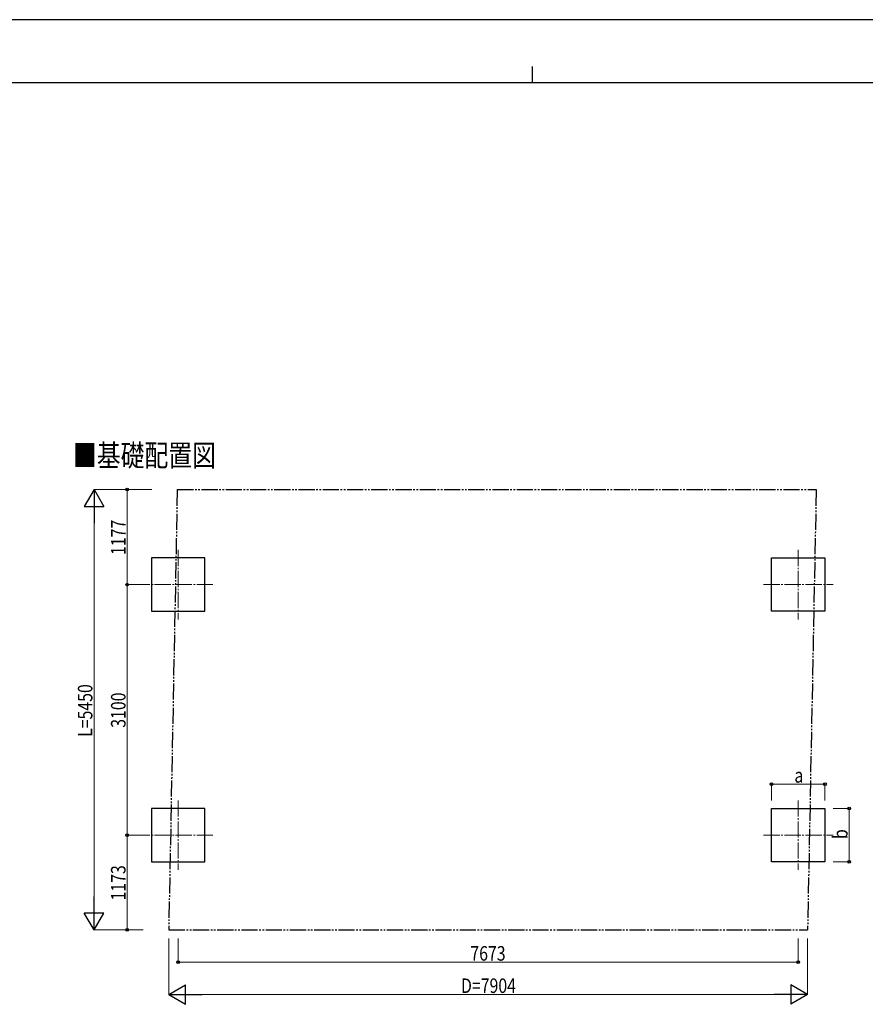
# Model space of a CAD drawing. Units: millimetres. Extents: x 0 to 33640, y 0 to 23760.
# Drawn here: x 10462 to 20923, y 11576 to 23760 of the extents above; entities that cross this region are included whole.
import ezdxf

# ---------------------------------------------------------------- set-up
doc = ezdxf.new("R2010")
doc.units = ezdxf.units.MM
doc.linetypes.add('YCENTER_1', pattern=[13, 10, -1, 1, -1])
doc.linetypes.add('YDIVIDE_1', pattern=[15, 10, -1, 1, -1, 1, -1])
for name, color, linetype, lineweight in [('USER1', 3, 'Continuous', 13), ('YKK_12', 2, 'Continuous', 13), ('YKK_A1', 4, 'Continuous', 30), ('YKK_D', 6, 'Continuous', 13), ('YKK_ZWAK', 7, 'Continuous', 30)]:
    doc.layers.add(name, color=color, linetype=linetype, lineweight=lineweight)
doc.styles.add('text-b', font='extslim2.shx', dxfattribs={"width": 0.8, "bigfont": 'extfont2.shx'})

msp = doc.modelspace()

# ---------------------------------------------------------------- linework, layer by layer
at = {"layer": 'YKK_12', "linetype": 'YCENTER_1', "ltscale": 20}
for p, q in [((12421, 17199), (12421, 16339)), ((20094, 17199), (20094, 16339)), ((12851, 16769), (11991, 16769)), ((19664, 16769), (20524, 16769)), ((12421, 14099), (12421, 13239)), ((20094, 14099), (20094, 13239)), ((12851, 13669), (11991, 13669)), ((19664, 13669), (20524, 13669))]:
    msp.add_line(p, q, dxfattribs=at)
at = {"layer": 'YKK_A1', "linetype": 'YDIVIDE_1', "ltscale": 20}
for p, q in [((12411, 17946), (12305, 12496)), ((12411, 17946), (20315, 17946)), ((20315, 17946), (20209, 12496)), ((12305, 12496), (20209, 12496))]:
    msp.add_line(p, q, dxfattribs=at)
at = {"layer": 'YKK_A1'}
for p, q in [((12751, 17099), (12091, 17099)), ((12091, 17099), (12091, 16439)), ((12751, 16439), (12751, 17099)), ((19764, 16439), (19764, 17099)), ((19764, 17099), (20424, 17099)), ((20424, 17099), (20424, 16439)), ((12091, 16439), (12751, 16439)), ((20424, 16439), (19764, 16439)), ((12751, 13999), (12091, 13999)), ((12091, 13999), (12091, 13339)), ((12751, 13339), (12751, 13999)), ((19764, 13339), (19764, 13999)), ((19764, 13999), (20424, 13999)), ((20424, 13999), (20424, 13339)), ((12091, 13339), (12751, 13339)), ((20424, 13339), (19764, 13339))]:
    msp.add_line(p, q, dxfattribs=at)
at = {"layer": 'YKK_D', "lineweight": -2}
for p, q in [((11381, 17946), (11261, 17738)), ((11381, 17946), (11501, 17738)), ((11381, 17946), (11381, 17530)), ((11261, 17738), (11501, 17738)), ((11381, 12496), (11381, 12912)), ((11381, 12496), (11261, 12704)), ((11501, 12704), (11261, 12704)), ((11381, 12496), (11501, 12704)), ((12305, 11696), (12513, 11816)), ((12513, 11576), (12513, 11816)), ((20209, 11696), (20002, 11816)), ((20002, 11816), (20002, 11576)), ((12305, 11696), (12513, 11576)), ((12305, 11696), (12721, 11696)), ((20209, 11696), (19794, 11696)), ((20209, 11696), (20002, 11576))]:
    msp.add_line(p, q, dxfattribs=at)
at = {"layer": 'YKK_D'}
for p, q in [((12097, 17946), (11380, 17946)), ((12097, 17946), (11790, 17946)), ((11791, 17946), (11791, 16769)), ((11381, 12736), (11381, 17706)), ((11991, 16769), (11790, 16769)), ((11991, 16769), (11790, 16769)), ((11791, 13669), (11791, 16769)), ((19764, 14099), (19764, 14300)), ((19764, 14299), (20424, 14299)), ((20424, 14099), (20424, 14300)), ((20524, 13999), (20725, 13999)), ((20724, 13339), (20724, 13999)), ((11990, 13669), (11790, 13669)), ((11989, 13669), (11790, 13669)), ((11791, 12496), (11791, 13669)), ((20524, 13339), (20725, 13339)), ((11991, 12496), (11380, 12496)), ((11991, 12496), (11790, 12496)), ((12305, 12392), (12305, 11695)), ((12421, 12392), (12421, 12095)), ((20094, 12392), (20094, 12095)), ((20209, 12392), (20209, 11695)), ((12421, 12096), (20094, 12096)), ((19969, 11696), (12545, 11696))]:
    msp.add_line(p, q, dxfattribs=at)
at = {"layer": 'YKK_D', "linetype": 'ByBlock', "lineweight": -2}
for centre in [(11791, 17946), (11791, 16769), (11791, 16769), (19764, 14299), (20424, 14299), (20724, 13999), (11791, 13669), (11791, 13669), (20724, 13339), (11791, 12496), (12421, 12096), (20094, 12096)]:
    msp.add_circle(centre, 17, dxfattribs=at)
at = {"layer": 'YKK_ZWAK'}
for p, q in [((33640, 23760), (0, 23760)), ((16800, 23180), (16800, 22980)), ((32400, 22980), (1200, 22980))]:
    msp.add_line(p, q, dxfattribs=at)

# ---------------------------------------------------------------- texts
at = {"layer": 'USER1', "style": 'text-b', "width": 0.8}
msp.add_text('■基礎配置図', height=270, dxfattribs=at).set_placement((11121, 18234))
at = {"layer": 'YKK_D', "style": 'text-b', "width": 0.8}
for s, p in [('1177', (11771, 17136)), ('L=5450', (11361, 14885)), ('3100', (11771, 14998)), ('b', (20704, 13621)), ('1173', (11771, 12861))]:
    msp.add_text(s, height=180, rotation=90, dxfattribs=at).set_placement(p)
for s, p in [('a', (20046, 14319)), ('7673', (16037, 12116)), ('D=7904', (15921, 11716))]:
    msp.add_text(s, height=180, dxfattribs=at).set_placement(p)

doc.saveas('drawing.dxf')
